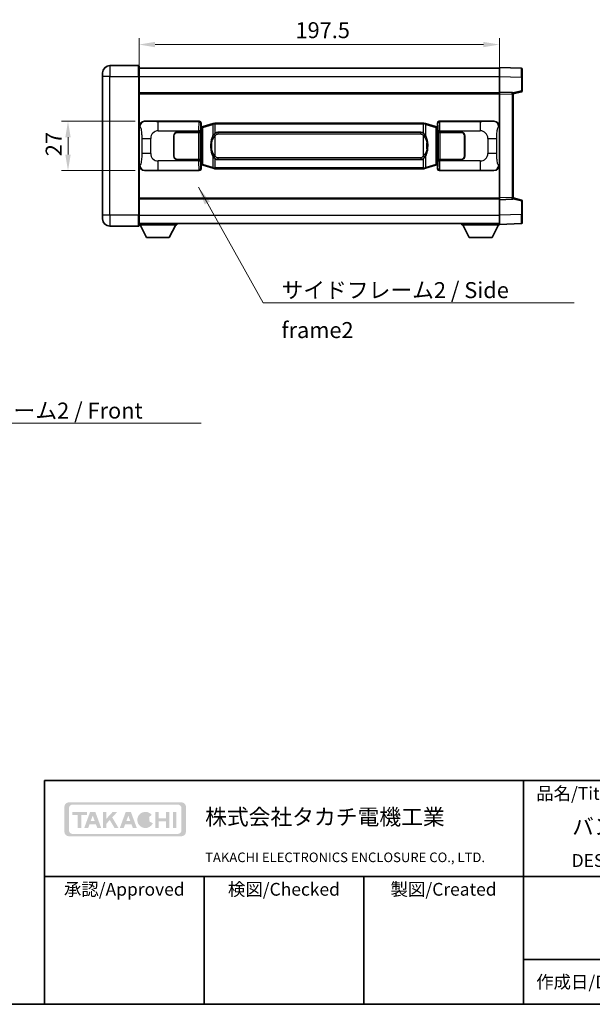
# Model space of a CAD drawing. Units: millimetres. Extents: x 0 to 8281, y 0 to 1124.
# Drawn here: x 2295 to 2609, y 0 to 539 of the extents above; entities that cross this region are included whole.
import ezdxf
from ezdxf.enums import TextEntityAlignment as Align

# ---------------------------------------------------------------- set-up
doc = ezdxf.new("R2010")
doc.units = ezdxf.units.MM
doc.header["$LTSCALE"] = 4
doc.linetypes.add('CHAIN', pattern=[0.3543, 0.2362, -0.0295, 0.0591, -0.0295])
doc.layers.get('Defpoints').update_dxf_attribs({"lineweight": 25})
for name, color, linetype, lineweight in [('Border (ISO)', 7, 'Continuous', 35), ('Dimension (ISO)', 7, 'Continuous', 18), ('Hatch (ISO)', 1, 'Continuous', 18), ('Symbol (ISO)', 7, 'Continuous', 18), ('Title (ISO)', 7, 'Continuous', 35), ('Visible (ISO)', 7, 'Continuous', 35), ('Visible Narrow (ISO)', 7, 'Continuous', 25)]:
    doc.layers.add(name, color=color, linetype=linetype, lineweight=lineweight)
doc.styles.add('Note Text (TK)', font='txt')
doc.styles.add('文字スタイル67', font='arial.ttf')
doc.dimstyles.new('Default - Method 1b (TK)', dxfattribs={"dimscale": 4, "dimtxt": 2.5, "dimasz": 2.5, "dimexe": 1, "dimexo": 1.5, "dimgap": 1, "dimtad": 1, "dimtoh": 1, "dimrnd": 1e-08, "dimdsep": 46, "dimtxsty": 'Note Text (TK)', "dimcen": 0.09, "dimdle": 5, "dimclrd": 100, "dimclre": 100, "dimclrt": 7, "dimadec": 1, "dimazin": 1, "dimtfac": 1, "dimtmove": 0, "dimatfit": 3, "dimfxl": 0, "dimtolj": 1, "dimlwd": -1, "dimlwe": -1, "dimarcsym": 0})
doc.dimstyles.new('Default - Method 1b (TK)$7', dxfattribs={"dimscale": 4, "dimtxt": 2.5, "dimasz": 2.5, "dimexe": 1, "dimexo": 1.5, "dimgap": 1, "dimtad": 1, "dimtoh": 1, "dimrnd": 1e-08, "dimdsep": 46, "dimtxsty": 'Note Text (TK)', "dimcen": 0.09, "dimdle": 5, "dimclrd": 100, "dimclre": 100, "dimclrt": 7, "dimadec": 1, "dimazin": 1, "dimtfac": 1, "dimtmove": 0, "dimatfit": 3, "dimfxl": 0, "dimtolj": 1, "dimlwd": -1, "dimlwe": -1, "dimarcsym": 0})

# ---------------------------------------------------------------- blocks, each defined once
blk = doc.blocks.new('図面枠 tk図枠')
at = {"layer": 'Border (ISO)'}
blk.add_line((14.5, 8), (405.5, 8), dxfattribs=at)
blk = doc.blocks.new('表題欄 tk表題欄')
at = {"layer": 'Hatch (ISO)'}
h = blk.add_hatch(color=256, dxfattribs=at)
edge = h.paths.add_edge_path(flags=0)
edge.add_arc((95.58, 236.3), 0.596, 270, 360)
edge.add_line((96.17, 236.3), (96.17, 239.71))
edge.add_arc((95.58, 239.71), 0.596, 0, 90)
edge.add_line((95.58, 240.31), (79.14, 240.31))
edge.add_arc((79.14, 239.71), 0.596, 90, 180)
edge.add_line((78.54, 239.71), (78.54, 236.3))
edge.add_arc((79.14, 236.3), 0.596, 180, 270)
edge.add_line((79.14, 235.7), (95.58, 235.7))
edge = h.paths.add_edge_path()
edge.add_line((77.84, 239.96), (77.84, 236.05))
edge.add_arc((78.54, 236.05), 0.702, 180, 270)
edge.add_line((78.54, 235.35), (96.17, 235.35))
edge.add_arc((96.17, 236.05), 0.702, 270, 360)
edge.add_line((96.87, 236.05), (96.87, 239.96))
edge.add_arc((96.17, 239.96), 0.702, 0, 90)
edge.add_line((96.17, 240.66), (78.54, 240.66))
edge.add_arc((78.54, 239.96), 0.702, 90, 180)
for points in [[(79.07, 239.15), (79.07, 238.66), (79.92, 238.66), (79.92, 236.66), (80.51, 236.66), (80.51, 238.66), (81.36, 238.66), (81.36, 239.15)], [(85.68, 236.66), (84.94, 237.89), (84.42, 237.32), (84.42, 236.66), (83.9, 236.66), (83.9, 239.15), (84.42, 239.15), (84.42, 238.1), (85.39, 239.15), (86.11, 239.15), (85.32, 238.3), (86.3, 236.66)], [(92.09, 239.15), (92.09, 236.66), (92.61, 236.66), (92.61, 237.66), (93.77, 237.66), (93.77, 236.66), (94.29, 236.66), (94.29, 239.15), (93.77, 239.15), (93.77, 238.15), (92.61, 238.15), (92.61, 239.15)], [(94.84, 239.15), (94.84, 236.66), (95.36, 236.66), (95.36, 239.15)]]:
    blk.add_hatch(color=256, dxfattribs=at).paths.add_polyline_path(points)
h = blk.add_hatch(color=256, dxfattribs=at)
h.paths.add_polyline_path([(82.59, 237.71), (81.95, 237.71), (82.27, 238.58)], flags=0)
h.paths.add_polyline_path([(82.78, 237.2), (81.76, 237.2), (81.57, 236.66), (80.95, 236.66), (81.86, 239.15), (82.68, 239.15), (83.59, 236.66), (82.98, 236.66)])
h = blk.add_hatch(color=256, dxfattribs=at)
h.paths.add_polyline_path([(87.53, 237.71), (88.16, 237.71), (87.85, 238.58)], flags=0)
h.paths.add_polyline_path([(87.14, 236.66), (87.34, 237.2), (88.35, 237.2), (88.55, 236.66), (89.17, 236.66), (88.25, 239.15), (87.44, 239.15), (86.52, 236.66)])
h = blk.add_hatch(color=256, dxfattribs=at)
edge = h.paths.add_edge_path()
edge.add_arc((90.52, 237.9), 1.27, 38.5505, 336.582)
edge.add_line((91.69, 237.4), (91.17, 237.62))
edge.add_ellipse((90.52, 237.9), major_axis=(0, -0.8), ratio=0.867347, start_angle=124.651, end_angle=429.4109, ccw=False)
edge.add_line((91.09, 238.36), (91.52, 238.7))
at = {"layer": 'Title (ISO)'}
for p, q in [((74.71, 244.05), (255.71, 244.05)), ((74.71, 209.05), (74.71, 244.05)), ((149.71, 244.05), (149.71, 209.05)), ((230.71, 244.05), (230.71, 209.05)), ((255.71, 244.05), (255.71, 209.05)), ((243.21, 239.55), (251.21, 240.55)), ((251.21, 234.55), (251.21, 240.55)), ((243.21, 239.55), (243.21, 235.55)), ((243.21, 235.55), (251.21, 234.55)), ((230.71, 231.05), (255.71, 231.05)), ((74.71, 229.05), (230.71, 229.05)), ((99.71, 229.05), (99.71, 209.05)), ((124.71, 229.05), (124.71, 209.05)), ((230.71, 220.05), (255.71, 220.05)), ((149.71, 216.05), (230.71, 216.05)), ((255.71, 209.05), (74.71, 209.05))]:
    blk.add_line(p, q, dxfattribs=at)
at = {"layer": 'Title (ISO)', "color": 4, "linetype": 'CHAIN', "lineweight": 18, "ltscale": 8.88956}
blk.add_line((238.21, 241.55), (238.21, 233.55), dxfattribs=at)
at = {"layer": 'Title (ISO)', "color": 4, "linetype": 'CHAIN', "lineweight": 18, "ltscale": 20.001633}
blk.add_line((252.21, 237.55), (234.21, 237.55), dxfattribs=at)
at = {"layer": 'Title (ISO)'}
for radius in [3, 2]:
    blk.add_circle((238.21, 237.55), radius, dxfattribs=at)
at = {"layer": 'Title (ISO)', "color": 1, "char_height": 2, "line_spacing_factor": 1.5, "style": 'Note Text (TK)'}
for s, insert, attachment_point in [('\\fＭＳ Ｐゴシック|b0|i0;\\H2.0000;品名/Title', (151.71, 242.05), 4), ('\\fＭＳ Ｐゴシック|b0|i0;\\H2.0000;尺度/Scale', (232.71, 229.05), 4), ('\\fＭＳ Ｐゴシック|b0|i0;\\H2.0000;承認/Approved', (87.21, 227.05), 5), ('\\fＭＳ Ｐゴシック|b0|i0;\\H2.0000;検図/Checked', (112.21, 227.05), 5), ('\\fＭＳ Ｐゴシック|b0|i0;\\H2.0000;製図/Created', (137.21, 227.05), 5), ('\\fＭＳ Ｐゴシック|b0|i0;\\H2.0000;作成日/Date', (151.71, 212.55), 4)]:
    blk.add_mtext(s, dxfattribs=dict(at, insert=insert, attachment_point=attachment_point))
at = {"layer": 'Title (ISO)', "color": 7, "line_spacing_factor": 1.5, "style": 'Note Text (TK)'}
for s, insert, char_height, attachment_point in [('株式会社タカチ電機工業', (99.87, 238.05), 2.5, 4), ('\\fArial|b0|i0;\\H1.4986;TAKACHI ELECTRONICS ENCLOSURE CO., LTD.', (99.87, 232.05), 1.4986, 4), ('\\fＭＳ Ｐゴシック|b0|i0;\\H2.0000;/', (243.21, 214.55), 2, 5)]:
    blk.add_mtext(s, dxfattribs=dict(at, insert=insert, char_height=char_height, attachment_point=attachment_point))
at = {"layer": 'Title (ISO)', "color": 7}
for tag, p, height, style in [('<品名>_001', (157.34, 235.6), 2.5, 'Note Text (TK)'), ('<Title>_001', (157.28, 230.55), 2, '文字スタイル67'), ('<ページ_No.>_001', (238.1, 213.3), 2.5, 'Note Text (TK)'), ('<総ページ数>_001', (246.8, 213.3), 2.5, 'Note Text (TK)'), ('作成日_001', (175.62, 211.26), 2.5, 'Note Text (TK)')]:
    blk.add_attdef(tag, p, '', height=height, dxfattribs=dict(at, style=style))
at = {"layer": 'Title (ISO)', "color": 7, "style": 'Note Text (TK)'}
for tag, p in [('<尺度>', (243.21, 223.55)), ('<承認>', (87.21, 217.05))]:
    blk.add_attdef(tag, text='', height=2.5, dxfattribs=at).set_placement(p, align=Align.MIDDLE_CENTER)
blk = doc.blocks.new('*D46')
at = {"layer": 'Defpoints', "color": 0, "transparency": 16777216}
for p in [(2363.92, 483.62), (2321.92, 456.62), (2363.92, 456.62)]:
    blk.add_point(p, dxfattribs=at)
at = {"layer": 'Dimension (ISO)', "color": 100, "transparency": 16777216}
for p, q in [((2358.67, 483.62), (2318.42, 483.62)), ((2321.92, 474.87), (2321.92, 465.37)), ((2358.67, 456.62), (2318.42, 456.62))]:
    blk.add_line(p, q, dxfattribs=at)
for points in [[(2320.46, 474.87), (2323.38, 474.87), (2321.92, 483.62)], [(2320.46, 465.37), (2323.38, 465.37), (2321.92, 456.62)]]:
    blk.add_solid(points, dxfattribs=at)
at = {"layer": 'Dimension (ISO)', "color": 7, "transparency": 16777216, "insert": (2314.05, 464.48), "char_height": 8.75, "attachment_point": 4, "rotation": 90, "style": 'Note Text (TK)'}
blk.add_mtext('\\A1;27', dxfattribs=at)
blk = doc.blocks.new('*D47')
at = {"layer": 'Defpoints', "color": 0, "transparency": 16777216}
for p in [(2558.39, 525.62), (2360.89, 508.12), (2558.39, 498.62)]:
    blk.add_point(p, dxfattribs=at)
at = {"layer": 'Dimension (ISO)', "color": 100, "transparency": 16777216}
for p, q in [((2360.89, 513.37), (2360.89, 529.12)), ((2558.39, 503.87), (2558.39, 529.12)), ((2369.64, 525.62), (2549.64, 525.62))]:
    blk.add_line(p, q, dxfattribs=at)
for points in [[(2369.64, 527.08), (2369.64, 524.16), (2360.89, 525.62)], [(2549.64, 527.08), (2549.64, 524.16), (2558.39, 525.62)]]:
    blk.add_solid(points, dxfattribs=at)
at = {"layer": 'Dimension (ISO)', "color": 7, "transparency": 16777216, "insert": (2446.61, 533.49), "char_height": 8.75, "attachment_point": 4, "style": 'Note Text (TK)'}
blk.add_mtext('\\A1;197.5', dxfattribs=at)

msp = doc.modelspace()

# ---------------------------------------------------------------- linework, layer by layer
at = {"layer": 'Visible (ISO)'}
for p, q in [((2360.6351, 514.1197), (2344.8851, 514.1197)), ((2360.8851, 513.8697), (2360.8851, 508.1197)), ((2360.8851, 512.6197), (2558.3851, 512.6197)), ((2558.3851, 508.1228), (2558.3851, 513.1197)), ((2570.4026, 512.7), (2558.3851, 513.1197)), ((2340.8851, 508.1197), (2340.8851, 510.1197)), ((2340.8851, 508.1197), (2340.8851, 432.1197)), ((2360.8851, 432.1197), (2360.8851, 508.1197)), ((2558.3851, 499.6197), (2558.3851, 508.1228)), ((2570.8851, 512.2004), (2570.8851, 507.7031)), ((2570.8851, 500.2887), (2570.8851, 507.7031)), ((2360.8851, 499.1197), (2558.3851, 499.1197)), ((2558.3851, 498.6203), (2558.3851, 499.6197)), ((2565.4026, 499.3747), (2558.3851, 499.6197)), ((2558.3851, 441.6191), (2558.3851, 498.6203)), ((2565.8851, 498.6197), (2570.5092, 499.8044)), ((2565.8851, 498.875), (2565.8851, 498.3753)), ((2565.8851, 441.8642), (2565.8851, 498.3753)), ((2363.9209, 483.6197), (2393.8857, 483.6197)), ((2394.693, 480.4276), (2394.8851, 480.6197)), ((2394.693, 459.8118), (2394.693, 480.4276)), ((2394.8751, 480.3697), (2394.693, 480.3697)), ((2395.0105, 480.4103), (2394.8751, 480.3697)), ((2394.9485, 479.8697), (2394.8751, 480.3697)), ((2394.8851, 482.6203), (2394.8851, 480.6197)), ((2395.9946, 480.7056), (2395.0105, 480.4103)), ((2401.4751, 482.3497), (2395.9946, 480.7056)), ((2401.4751, 482.3497), (2402.3744, 482.6195)), ((2402.3751, 482.6197), (2402.3744, 482.6195)), ((2402.3751, 482.6197), (2402.6029, 482.6197)), ((2516.6673, 482.6197), (2402.6029, 482.6197)), ((2516.6673, 482.6197), (2516.8951, 482.6197)), ((2516.8959, 482.6195), (2516.8951, 482.6197)), ((2516.8959, 482.6195), (2517.7951, 482.3497)), ((2523.2756, 480.7056), (2517.7951, 482.3497)), ((2524.2597, 480.4103), (2523.2756, 480.7056)), ((2524.3951, 480.3697), (2524.2597, 480.4103)), ((2524.3217, 479.8697), (2524.3951, 480.3697)), ((2524.3851, 480.6197), (2524.3851, 482.6203)), ((2524.3851, 480.6197), (2524.5772, 480.4276)), ((2524.5772, 480.3697), (2524.3951, 480.3697)), ((2524.5772, 480.4276), (2524.5772, 459.8118)), ((2525.3845, 483.6197), (2555.3493, 483.6197)), ((2379.8851, 464.6197), (2379.8851, 475.6197)), ((2379.9851, 464.6197), (2379.9851, 475.6197)), ((2381.8851, 477.6197), (2393.5178, 477.6197)), ((2381.8851, 477.5197), (2393.4601, 477.5197)), ((2393.4601, 477.5197), (2394.4601, 477.5197)), ((2394.5172, 477.6197), (2393.5178, 477.6197)), ((2394.4601, 477.5197), (2394.4601, 462.7197)), ((2394.5172, 477.6197), (2394.5184, 477.6197)), ((2394.5184, 477.6197), (2394.5184, 462.6197)), ((2403.9501, 477.6447), (2515.3201, 477.6447)), ((2524.7518, 477.6197), (2524.753, 477.6197)), ((2524.7518, 462.6197), (2524.7518, 477.6197)), ((2525.7524, 477.6197), (2524.753, 477.6197)), ((2524.8101, 477.5197), (2525.8101, 477.5197)), ((2524.8101, 462.7197), (2524.8101, 477.5197)), ((2525.7524, 477.6197), (2537.3851, 477.6197)), ((2525.8101, 477.5197), (2537.3851, 477.5197)), ((2539.2851, 475.6197), (2539.2851, 464.6197)), ((2539.3851, 475.6197), (2539.3851, 464.6197)), ((2379.9851, 472.6197), (2379.8851, 472.6197)), ((2379.9851, 472.1197), (2379.8851, 472.1197)), ((2539.3851, 472.6197), (2539.2851, 472.6197)), ((2539.3851, 472.1197), (2539.2851, 472.1197)), ((2379.8851, 468.1197), (2379.9851, 468.1197)), ((2379.8851, 467.6197), (2379.9851, 467.6197)), ((2539.2851, 468.1197), (2539.3851, 468.1197)), ((2539.2851, 467.6197), (2539.3851, 467.6197)), ((2393.4601, 462.7197), (2381.8851, 462.7197)), ((2393.5178, 462.6197), (2381.8851, 462.6197)), ((2394.4601, 462.7197), (2393.4601, 462.7197)), ((2393.5178, 462.6197), (2394.5172, 462.6197)), ((2394.5184, 462.6197), (2394.5172, 462.6197)), ((2394.693, 459.8697), (2394.8751, 459.8697)), ((2394.8851, 459.6197), (2394.693, 459.8118)), ((2394.9485, 460.3697), (2394.8751, 459.8697)), ((2394.8751, 459.8697), (2395.0105, 459.8291)), ((2394.8851, 459.6197), (2394.8851, 457.6191)), ((2395.0105, 459.8291), (2395.9946, 459.5339)), ((2395.9946, 459.5339), (2401.4751, 457.8897)), ((2515.3201, 462.5947), (2403.9501, 462.5947)), ((2517.7951, 457.8897), (2523.2756, 459.5339)), ((2523.2756, 459.5339), (2524.2597, 459.8291)), ((2524.2597, 459.8291), (2524.3951, 459.8697)), ((2524.3217, 460.3697), (2524.3951, 459.8697)), ((2524.5772, 459.8118), (2524.3851, 459.6197)), ((2524.3851, 457.6191), (2524.3851, 459.6197)), ((2524.3951, 459.8697), (2524.5772, 459.8697)), ((2524.753, 462.6197), (2524.7518, 462.6197)), ((2524.753, 462.6197), (2525.7524, 462.6197)), ((2525.8101, 462.7197), (2524.8101, 462.7197)), ((2537.3851, 462.6197), (2525.7524, 462.6197)), ((2537.3851, 462.7197), (2525.8101, 462.7197)), ((2393.8857, 456.6197), (2363.9209, 456.6197)), ((2402.3744, 457.6199), (2401.4751, 457.8897)), ((2402.3744, 457.6199), (2402.3751, 457.6197)), ((2402.6029, 457.6197), (2402.3751, 457.6197)), ((2402.6029, 457.6197), (2516.6673, 457.6197)), ((2516.8951, 457.6197), (2516.6673, 457.6197)), ((2516.8951, 457.6197), (2516.8959, 457.6199)), ((2517.7951, 457.8897), (2516.8959, 457.6199)), ((2555.3493, 456.6197), (2525.3845, 456.6197)), ((2360.8851, 441.1197), (2558.3851, 441.1197)), ((2558.3851, 440.6197), (2558.3851, 441.6191)), ((2558.3851, 440.6197), (2565.4026, 440.8648)), ((2558.3851, 432.1167), (2558.3851, 440.6197)), ((2565.8851, 441.8642), (2565.8851, 441.3645)), ((2570.5092, 440.435), (2565.8851, 441.6197)), ((2570.8851, 432.5363), (2570.8851, 439.9507)), ((2340.8851, 430.1197), (2340.8851, 432.1197)), ((2360.8851, 432.1197), (2360.8851, 426.3697)), ((2558.3851, 427.1197), (2558.3851, 432.1167)), ((2570.8851, 432.5363), (2570.8851, 428.0391)), ((2344.8851, 426.1197), (2360.6351, 426.1197)), ((2360.8851, 427.6197), (2558.3851, 427.6197)), ((2360.8851, 426.9197), (2381.4851, 426.9197)), ((2364.9351, 420.0197), (2361.3851, 426.9197)), ((2377.4351, 420.0197), (2380.9851, 426.9197)), ((2381.4851, 427.6197), (2381.4851, 426.9197)), ((2537.7851, 427.6197), (2537.7851, 426.9197)), ((2537.7851, 426.9197), (2558.3851, 426.9197)), ((2541.8351, 420.0197), (2538.2851, 426.9197)), ((2554.3351, 420.0197), (2557.8851, 426.9197)), ((2558.3851, 427.1197), (2570.4026, 427.5394)), ((2558.3851, 427.1197), (2558.3851, 426.9197)), ((2364.9351, 420.0197), (2377.4351, 420.0197)), ((2541.8351, 420.0197), (2554.3351, 420.0197))]:
    msp.add_line(p, q, dxfattribs=at)
for centre, radius, start, end in [((2344.8851, 510.1197), 4, 90, 180), ((2360.6351, 513.8697), 0.25, 0, 90), ((2570.3851, 512.2004), 0.5, 0, 88), ((2565.3851, 498.875), 0.5, 0, 88), ((2570.3851, 500.2887), 0.5, 284.37, 0), ((2381.8851, 475.6197), 2, 90, 180), ((2381.8851, 475.6197), 1.9, 90, 180), ((2537.3851, 475.6197), 2, 0, 90), ((2537.3851, 475.6197), 1.9, 0, 90), ((2381.8851, 464.6197), 2, 180, 270), ((2381.8851, 464.6197), 1.9, 180, 270), ((2537.3851, 464.6197), 2, 270, 0), ((2537.3851, 464.6197), 1.9, 270, 0), ((2565.3851, 441.3645), 0.5, 272, 0), ((2570.3851, 439.9507), 0.5, 0, 75.63), ((2344.8851, 430.1197), 4, 180, 270), ((2360.6351, 426.3697), 0.25, 270, 0), ((2570.3851, 428.0391), 0.5, 272, 0)]:
    msp.add_arc(centre, radius, start, end, dxfattribs=at)
for centre, major_axis, ratio, start_param, end_param in [((2363.9413, 480.6179), (-3.0098, 0.5407), 0.98105095, 4.89350406, 6.4576412), ((2393.8845, 482.6191), (0.708, 0.708), 0.99878277, 5.49839613, 7.06797448), ((2525.3857, 482.6191), (-0.708, 0.708), 0.99878277, 5.49839613, 7.06797448), ((2555.329, 480.6179), (3.0098, 0.5407), 0.98105095, 6.10872941, 7.67286655), ((2403.9501, 470.1197), (0, 7.525), 0.49833887, 0, 0.36747645), ((2515.3201, 470.1197), (0, 7.525), 0.49833887, 5.91570886, 6.28318531), ((2363.9413, 459.6215), (-3.0098, -0.5407), 0.98105095, 6.10872941, 7.67286655), ((2403.9501, 470.1197), (0, 7.525), 0.49833887, 2.77411621, 3.14159265), ((2515.3201, 470.1197), (0, 7.525), 0.49833887, 3.14159265, 3.5090691), ((2555.329, 459.6215), (3.0098, -0.5407), 0.98105095, 4.89350406, 6.4576412), ((2393.8845, 457.6203), (0.708, -0.708), 0.99878277, 5.49839613, 7.06797448), ((2525.3857, 457.6203), (-0.708, -0.708), 0.99878277, 5.49839613, 7.06797448)]:
    msp.add_ellipse(centre, major_axis=major_axis, ratio=ratio, start_param=start_param, end_param=end_param, dxfattribs=at)
for points, knots in [([(2402.397, 482.1197), (2402.3969, 482.1208), (2402.3967, 482.1219), (2402.3875, 482.1853), (2402.3797, 482.2471), (2402.3673, 482.3654), (2402.363, 482.4205), (2402.3587, 482.5137), (2402.3588, 482.5511), (2402.3635, 482.6032), (2402.3679, 482.6176), (2402.3744, 482.6195)], [-0.0003297628, -0.0003297628, -0.0003297628, -0.0003297628, 0, 0, 0.0189079865, 0.0189079865, 0.0385885202, 0.0385885202, 0.0581261217, 0.0581261217, 0.0775105008, 0.0775105008, 0.0775105008, 0.0775105008]), ([(2516.8732, 482.1197), (2516.8733, 482.1208), (2516.8735, 482.1219), (2516.8827, 482.1853), (2516.8905, 482.2471), (2516.9029, 482.3654), (2516.9073, 482.4205), (2516.9115, 482.5137), (2516.9114, 482.5511), (2516.9068, 482.6032), (2516.9023, 482.6176), (2516.8959, 482.6195)], [-0.0778087689, -0.0778087689, -0.0778087689, -0.0778087689, -0.0774791395, -0.0774791395, -0.0585788033, -0.0585788033, -0.0389062325, -0.0389062325, -0.0193765361, -0.0193765361, 0, 0, 0, 0]), ([(2401.7856, 476.2646), (2401.6178, 476.0266), (2401.4754, 475.7844), (2401.1469, 475.1498), (2400.9871, 474.7567), (2400.6976, 473.9057), (2400.577, 473.4454), (2400.4031, 472.5971), (2400.3422, 472.2099), (2400.2974, 471.8226)], [-0.425024641, -0.425024641, -0.425024641, -0.425024641, -0.354088722, -0.354088722, -0.240591253, -0.240591253, -0.109280085, -0.109280085, 0, 0, 0, 0]), ([(2402.6029, 477.1423), (2402.5832, 477.1271), (2402.5639, 477.1118), (2402.5449, 477.0964), (2402.3831, 476.9652), (2402.246, 476.8289), (2401.9971, 476.55), (2401.8864, 476.4076), (2401.7856, 476.2646)], [-0.0902431044, -0.0902431044, -0.0902431044, -0.0902431044, -0.0852480424, -0.0852480424, -0.0852480424, -0.0426240212, -0.0426240212, 0, 0, 0, 0]), ([(2517.4846, 476.2646), (2517.3584, 476.4436), (2517.2158, 476.6233), (2516.9354, 476.9157), (2516.8111, 477.0313), (2516.6673, 477.1423)], [-0.1703054541, -0.1703054541, -0.1703054541, -0.1703054541, -0.1169478546, -0.1169478546, -0.0804700987, -0.0804700987, -0.0804700987, -0.0804700987]), ([(2518.9728, 471.8226), (2518.8828, 472.6006), (2518.7309, 473.3747), (2518.2651, 474.8549), (2517.9722, 475.573), (2517.4846, 476.2646)], [-0.42564821, -0.42564821, -0.42564821, -0.42564821, -0.2061269, -0.2061269, 0, 0, 0, 0]), ([(2400.2974, 471.8226), (2400.2353, 471.2864), (2400.2034, 470.7451), (2400.197, 469.6077), (2400.2287, 469.0097), (2400.2974, 468.4168)], [-0.318622721, -0.318622721, -0.318622721, -0.318622721, -0.167312443, -0.167312443, 0, 0, 0, 0]), ([(2518.9728, 468.4168), (2519.0349, 468.953), (2519.0668, 469.4944), (2519.0732, 470.6317), (2519.0415, 471.2297), (2518.9728, 471.8226)], [-0.318622721, -0.318622721, -0.318622721, -0.318622721, -0.167312443, -0.167312443, 0, 0, 0, 0]), ([(2400.2974, 468.4168), (2400.3875, 467.6389), (2400.5393, 466.8647), (2401.0052, 465.3845), (2401.298, 464.6664), (2401.7856, 463.9748)], [-0.42564821, -0.42564821, -0.42564821, -0.42564821, -0.2061269, -0.2061269, 0, 0, 0, 0]), ([(2401.7856, 463.9748), (2401.9118, 463.7958), (2402.0544, 463.6161), (2402.3348, 463.3237), (2402.4591, 463.2082), (2402.6029, 463.0971)], [-0.1703054541, -0.1703054541, -0.1703054541, -0.1703054541, -0.1169478546, -0.1169478546, -0.0804700987, -0.0804700987, -0.0804700987, -0.0804700987]), ([(2516.6673, 463.0971), (2516.687, 463.1123), (2516.7064, 463.1276), (2516.7253, 463.143), (2516.8871, 463.2743), (2517.0243, 463.4105), (2517.2731, 463.6894), (2517.3838, 463.8318), (2517.4846, 463.9748)], [-0.0902431044, -0.0902431044, -0.0902431044, -0.0902431044, -0.0852480424, -0.0852480424, -0.0852480424, -0.0426240212, -0.0426240212, 0, 0, 0, 0]), ([(2517.4846, 463.9748), (2517.6524, 464.2128), (2517.7948, 464.455), (2518.1233, 465.0896), (2518.2831, 465.4827), (2518.5726, 466.3337), (2518.6932, 466.794), (2518.8671, 467.6424), (2518.928, 468.0295), (2518.9728, 468.4168)], [-0.425024641, -0.425024641, -0.425024641, -0.425024641, -0.354088722, -0.354088722, -0.240591253, -0.240591253, -0.109280085, -0.109280085, 0, 0, 0, 0]), ([(2402.397, 458.1197), (2402.3969, 458.1186), (2402.3967, 458.1175), (2402.3875, 458.0541), (2402.3797, 457.9923), (2402.3673, 457.8741), (2402.363, 457.8189), (2402.3587, 457.7257), (2402.3588, 457.6883), (2402.3635, 457.6362), (2402.3679, 457.6219), (2402.3744, 457.6199)], [-0.0778087689, -0.0778087689, -0.0778087689, -0.0778087689, -0.0774791395, -0.0774791395, -0.0585788033, -0.0585788033, -0.0389062325, -0.0389062325, -0.0193765361, -0.0193765361, 0, 0, 0, 0]), ([(2516.8732, 458.1197), (2516.8733, 458.1186), (2516.8735, 458.1175), (2516.8827, 458.0541), (2516.8905, 457.9923), (2516.9029, 457.8741), (2516.9073, 457.8189), (2516.9115, 457.7257), (2516.9114, 457.6883), (2516.9068, 457.6362), (2516.9023, 457.6219), (2516.8959, 457.6199)], [-0.0003297628, -0.0003297628, -0.0003297628, -0.0003297628, 0, 0, 0.0189079865, 0.0189079865, 0.0385885202, 0.0385885202, 0.0581261217, 0.0581261217, 0.0775105008, 0.0775105008, 0.0775105008, 0.0775105008])]:
    msp.add_open_spline(points, degree=3, knots=knots, dxfattribs=at)
at = {"layer": 'Visible Narrow (ISO)'}
for p, q in [((2344.8851, 514.1197), (2344.8851, 508.1197)), ((2360.6351, 508.1197), (2360.6351, 514.1197)), ((2344.8851, 508.1197), (2340.8851, 508.1197)), ((2344.8851, 508.1197), (2360.6351, 508.1197)), ((2344.8851, 432.1197), (2344.8851, 508.1197)), ((2360.6351, 508.1197), (2360.8851, 508.1197)), ((2360.6351, 508.1197), (2360.6351, 432.1197)), ((2360.8851, 508.1197), (2558.3851, 508.1197)), ((2558.3851, 508.1228), (2570.4026, 507.7031)), ((2570.4026, 507.7031), (2570.8851, 507.7031)), ((2570.4026, 507.7031), (2570.4026, 500.2887)), ((2360.8851, 498.6197), (2558.3851, 498.6197)), ((2558.3851, 498.6203), (2565.4026, 498.3753)), ((2565.4026, 498.3753), (2565.8851, 498.3753)), ((2565.4026, 498.3753), (2565.4026, 441.8642)), ((2570.4026, 500.2887), (2565.8234, 499.1156)), ((2570.8851, 500.2887), (2570.4026, 500.2887)), ((2360.8851, 480.6379), (2361.2924, 480.5647)), ((2364.2372, 483.5629), (2363.9209, 483.6197)), ((2393.6526, 483.3866), (2371.3748, 483.3866)), ((2371.3748, 478.3897), (2371.3748, 483.3866)), ((2393.8857, 483.6197), (2393.6526, 483.3866)), ((2394.652, 482.3872), (2394.8851, 482.6203)), ((2394.9485, 479.8697), (2395.1542, 479.9314)), ((2395.1542, 479.9314), (2395.0105, 480.4103)), ((2395.1542, 479.9314), (2395.8103, 480.2266)), ((2395.1542, 479.9314), (2395.1542, 460.308)), ((2395.8103, 480.2266), (2401.2908, 481.8708)), ((2395.8103, 460.0128), (2395.8103, 480.2266)), ((2402.397, 482.1197), (2401.2908, 481.8708)), ((2401.2908, 481.8708), (2401.2908, 475.4252)), ((2402.6029, 482.1197), (2402.397, 482.1197)), ((2402.6029, 482.1197), (2402.6029, 482.6197)), ((2402.6029, 482.1197), (2516.6673, 482.1197)), ((2402.6029, 477.1423), (2402.6029, 482.1197)), ((2516.6673, 482.1197), (2516.6673, 482.6197)), ((2516.8732, 482.1197), (2516.6673, 482.1197)), ((2516.6673, 482.1197), (2516.6673, 477.1423)), ((2517.9795, 481.8708), (2516.8732, 482.1197)), ((2517.9795, 481.8708), (2523.46, 480.2266)), ((2517.9795, 475.4252), (2517.9795, 481.8708)), ((2523.46, 480.2266), (2524.116, 479.9314)), ((2523.46, 480.2266), (2523.46, 460.0128)), ((2524.116, 479.9314), (2524.2597, 480.4103)), ((2524.116, 479.9314), (2524.3217, 479.8697)), ((2524.116, 460.308), (2524.116, 479.9314)), ((2524.3851, 482.6203), (2524.6182, 482.3872)), ((2525.6176, 483.3866), (2525.3845, 483.6197)), ((2547.8954, 483.3866), (2525.6176, 483.3866)), ((2547.8954, 483.3866), (2547.8954, 478.3897)), ((2555.3493, 483.6197), (2555.033, 483.5629)), ((2557.9778, 480.5647), (2558.3851, 480.6379)), ((2371.3748, 478.3897), (2393.5178, 478.3897)), ((2393.4601, 477.5197), (2393.4601, 462.7197)), ((2394.5172, 478.3897), (2393.5178, 478.3897)), ((2393.5178, 478.3897), (2393.5178, 477.6197)), ((2394.5172, 477.6197), (2394.5172, 478.3897)), ((2394.693, 479.8697), (2394.9485, 479.8697)), ((2402.6029, 475.6884), (2401.7856, 476.2646)), ((2402.6029, 464.551), (2402.6029, 475.6884)), ((2403.9501, 477.6447), (2403.9501, 476.6447)), ((2403.9501, 476.6447), (2515.3201, 476.6447)), ((2515.3201, 476.6447), (2515.3201, 477.6447)), ((2516.6673, 475.6884), (2517.4846, 476.2646)), ((2516.6673, 475.6884), (2516.6673, 464.551)), ((2524.3217, 479.8697), (2524.5772, 479.8697)), ((2525.7524, 478.3897), (2524.753, 478.3897)), ((2524.753, 478.3897), (2524.753, 477.6197)), ((2525.7524, 477.6197), (2525.7524, 478.3897)), ((2525.7524, 478.3897), (2547.8954, 478.3897)), ((2525.8101, 462.7197), (2525.8101, 477.5197)), ((2362.334, 474.2571), (2367.2422, 474.2571)), ((2362.334, 474.2571), (2362.334, 465.9824)), ((2367.2422, 465.9824), (2367.2422, 474.2571)), ((2400.6347, 471.7076), (2400.6347, 468.5318)), ((2518.6355, 468.5318), (2518.6355, 471.7076)), ((2552.0281, 474.2571), (2556.9362, 474.2571)), ((2552.0281, 474.2571), (2552.0281, 465.9824)), ((2556.9362, 465.9824), (2556.9362, 474.2571)), ((2367.2422, 465.9824), (2362.334, 465.9824)), ((2401.2908, 464.8142), (2401.2908, 458.3686)), ((2402.6029, 464.551), (2401.7856, 463.9748)), ((2516.6673, 464.551), (2517.4846, 463.9748)), ((2517.9795, 458.3686), (2517.9795, 464.8142)), ((2556.9362, 465.9824), (2552.0281, 465.9824)), ((2361.2924, 459.6747), (2360.8851, 459.6015)), ((2371.3748, 456.8528), (2371.3748, 461.8497)), ((2393.5178, 461.8497), (2371.3748, 461.8497)), ((2393.5178, 462.6197), (2393.5178, 461.8497)), ((2393.5178, 461.8497), (2394.5172, 461.8497)), ((2394.5172, 461.8497), (2394.5172, 462.6197)), ((2394.9485, 460.3697), (2394.693, 460.3697)), ((2395.1542, 460.308), (2394.9485, 460.3697)), ((2395.1542, 460.308), (2395.0105, 459.8291)), ((2395.8103, 460.0128), (2395.1542, 460.308)), ((2401.2908, 458.3686), (2395.8103, 460.0128)), ((2401.2908, 458.3686), (2402.397, 458.1197)), ((2402.6029, 458.1197), (2402.6029, 463.0971)), ((2403.9501, 463.5947), (2403.9501, 462.5947)), ((2515.3201, 463.5947), (2403.9501, 463.5947)), ((2515.3201, 463.5947), (2515.3201, 462.5947)), ((2516.6673, 463.0971), (2516.6673, 458.1197)), ((2516.8732, 458.1197), (2517.9795, 458.3686)), ((2523.46, 460.0128), (2517.9795, 458.3686)), ((2524.116, 460.308), (2523.46, 460.0128)), ((2524.3217, 460.3697), (2524.116, 460.308)), ((2524.116, 460.308), (2524.2597, 459.8291)), ((2524.5772, 460.3697), (2524.3217, 460.3697)), ((2524.753, 462.6197), (2524.753, 461.8497)), ((2524.753, 461.8497), (2525.7524, 461.8497)), ((2525.7524, 461.8497), (2525.7524, 462.6197)), ((2547.8954, 461.8497), (2525.7524, 461.8497)), ((2547.8954, 461.8497), (2547.8954, 456.8528)), ((2558.3851, 459.6015), (2557.9778, 459.6747)), ((2363.9209, 456.6197), (2364.2372, 456.6765)), ((2371.3748, 456.8528), (2393.6526, 456.8528)), ((2393.6526, 456.8528), (2393.8857, 456.6197)), ((2394.8851, 457.6191), (2394.652, 457.8522)), ((2402.397, 458.1197), (2402.6029, 458.1197)), ((2402.6029, 458.1197), (2402.6029, 457.6197)), ((2516.6673, 458.1197), (2402.6029, 458.1197)), ((2516.6673, 458.1197), (2516.6673, 457.6197)), ((2516.6673, 458.1197), (2516.8732, 458.1197)), ((2524.6182, 457.8522), (2524.3851, 457.6191)), ((2525.3845, 456.6197), (2525.6176, 456.8528)), ((2525.6176, 456.8528), (2547.8954, 456.8528)), ((2555.033, 456.6765), (2555.3493, 456.6197)), ((2360.8851, 441.6197), (2558.3851, 441.6197)), ((2565.4026, 441.8642), (2558.3851, 441.6191)), ((2565.4026, 441.8642), (2565.8851, 441.8642)), ((2565.8234, 441.1238), (2570.4026, 439.9507)), ((2570.4026, 439.9507), (2570.8851, 439.9507)), ((2570.4026, 439.9507), (2570.4026, 432.5363)), ((2344.8851, 432.1197), (2340.8851, 432.1197)), ((2360.6351, 432.1197), (2344.8851, 432.1197)), ((2344.8851, 432.1197), (2344.8851, 426.1197)), ((2360.6351, 432.1197), (2360.8851, 432.1197)), ((2360.6351, 426.1197), (2360.6351, 432.1197)), ((2360.8851, 432.1197), (2558.3851, 432.1197)), ((2570.4026, 432.5363), (2558.3851, 432.1167)), ((2570.4026, 432.5363), (2570.8851, 432.5363))]:
    msp.add_line(p, q, dxfattribs=at)
for centre, start, end in [((2371.3748, 474.2571), 90, 180), ((2547.8954, 474.2571), 0, 90), ((2371.3748, 465.9824), 180, 270), ((2547.8954, 465.9824), 270, 0)]:
    msp.add_arc(centre, 4.1326, start, end, dxfattribs=at)
for centre, major_axis, ratio, start_param, end_param in [((2570.3851, 507.6976), (-0.0174, -5.0024), 0.00348438, 1.5719048, 3.14148316), ((2565.3851, 498.3747), (-0.0174, -1), 0.01743381, 1.57170981, 3.14128816), ((2570.3851, 500.2887), (0.1241, -0.4844), 0.03380887, 0, 1.56213477), ((2364.2372, 480.5647), (0.5305, 2.9527), 0.98105095, 0.18111508, 1.74525222), ((2393.6575, 478.3897), (0, -5), 0.02793662, 3.17649924, 4.71238898), ((2393.6526, 482.3872), (0.7071, -0.7071), 0.99878277, 0.78600715, 2.3555855), ((2394.6569, 478.3897), (0, 4), 0.03492077, 0.03490659, 1.57079633), ((2396.1383, 480.2266), (-0.1437, 0.4789), 0.6398634, 0, 1.3811443), ((2401.6188, 481.8708), (-0.1437, 0.4789), 0.6398634, 0, 1.3811443), ((2517.6514, 481.8708), (0.1437, 0.4789), 0.6398634, 4.90204101, 6.28318531), ((2523.1319, 480.2266), (0.1437, 0.4789), 0.6398634, 4.90204101, 6.28318531), ((2525.6176, 482.3872), (0.7071, 0.7071), 0.99878277, 0.78600715, 2.3555855), ((2524.6133, 478.3897), (0, -4), 0.03492077, 1.57079633, 3.10668607), ((2525.6127, 478.3897), (0, 5), 0.02793662, 4.71238898, 6.24827872), ((2555.033, 480.5647), (-0.5305, 2.9527), 0.98105095, 4.53793309, 6.10207023), ((2401.2908, 471.7076), (-0.9934, 0.115), 0.09948193, 0, 0.86096541), ((2517.9795, 471.7076), (0.9934, 0.115), 0.09948193, 5.4222199, 6.28318531), ((2401.2908, 468.5318), (-0.9934, -0.115), 0.09948193, 5.4222199, 6.28318531), ((2517.9795, 468.5318), (0.9934, -0.115), 0.09948193, 0, 0.86096541), ((2364.2372, 459.6747), (0.5305, -2.9527), 0.98105095, 4.53793309, 6.10207023), ((2393.6575, 461.8497), (0, -5), 0.02793662, 4.71238898, 6.24827872), ((2394.6569, 461.8497), (0, 4), 0.03492077, 1.57079633, 3.10668607), ((2396.1383, 460.0128), (-0.1437, -0.4789), 0.6398634, 4.90204101, 6.28318531), ((2401.6188, 458.3686), (-0.1437, -0.4789), 0.6398634, 4.90204101, 6.28318531), ((2517.6514, 458.3686), (0.1437, -0.4789), 0.6398634, 0, 1.3811443), ((2523.1319, 460.0128), (0.1437, -0.4789), 0.6398634, 0, 1.3811443), ((2524.6133, 461.8497), (0, -4), 0.03492077, 0.03490659, 1.57079633), ((2525.6127, 461.8497), (0, 5), 0.02793662, 3.17649924, 4.71238898), ((2555.033, 459.6747), (-0.5305, -2.9527), 0.98105095, 0.18111508, 1.74525222), ((2393.6526, 457.8522), (-0.7071, -0.7071), 0.99878277, 0.78600715, 2.3555855), ((2525.6176, 457.8522), (-0.7071, 0.7071), 0.99878277, 0.78600715, 2.3555855), ((2565.3851, 441.8648), (0.0174, -1), 0.01743381, 0.00030449, 1.56988285), ((2570.3851, 439.9507), (0.1241, 0.4844), 0.03380887, 4.72105054, 6.28318531), ((2570.3851, 432.5418), (0.0174, -5.0024), 0.00348438, 0.00010951, 1.56968786)]:
    msp.add_ellipse(centre, major_axis=major_axis, ratio=ratio, start_param=start_param, end_param=end_param, dxfattribs=at)
for points, knots in [([(2361.2924, 480.5647), (2361.4298, 480.54), (2361.5795, 480.4765), (2361.7231, 480.1517), (2361.9109, 479.7269), (2362.0852, 478.8608), (2362.1921, 477.8087), (2362.2738, 477.0047), (2362.3155, 476.1136), (2362.328, 475.3087), (2362.3338, 474.9398), (2362.334, 474.5872), (2362.334, 474.2571)], [0, 0, 0, 0, 0.26559079, 0.26559079, 0.26559079, 0.61290113, 0.61290113, 0.61290113, 0.8783338, 0.8783338, 0.8783338, 1, 1, 1, 1]), ([(2371.3748, 483.3866), (2370.8384, 483.3866), (2370.2032, 483.3869), (2369.503, 483.3913), (2368.5445, 483.3973), (2367.4942, 483.4108), (2366.6341, 483.4312), (2365.812, 483.4507), (2365.1526, 483.4765), (2364.7727, 483.5027), (2364.4755, 483.5231), (2364.342, 483.5441), (2364.2372, 483.5629)], [0, 0, 0, 0, 0.21270217, 0.21270217, 0.21270217, 0.50389399, 0.50389399, 0.50389399, 0.78220336, 0.78220336, 0.78220336, 1, 1, 1, 1]), ([(2555.033, 483.5629), (2554.9248, 483.5434), (2554.7844, 483.5218), (2554.4668, 483.5006), (2554.0216, 483.4708), (2553.2217, 483.4424), (2552.2292, 483.4223), (2551.3654, 483.4049), (2550.3847, 483.3942), (2549.5016, 483.3898), (2548.9067, 483.3868), (2548.3619, 483.3866), (2547.8954, 483.3866)], [0, 0, 0, 0, 0.22498324, 0.22498324, 0.22498324, 0.54043573, 0.54043573, 0.54043573, 0.81501171, 0.81501171, 0.81501171, 1, 1, 1, 1]), ([(2556.9362, 474.2571), (2556.9362, 474.8535), (2556.9387, 475.5228), (2556.9679, 476.2258), (2557.0125, 477.297), (2557.119, 478.3916), (2557.2733, 479.1804), (2557.4033, 479.8446), (2557.56, 480.259), (2557.7151, 480.4291), (2557.8049, 480.5276), (2557.8934, 480.5495), (2557.9778, 480.5647)], [0, 0, 0, 0, 0.21983104, 0.21983104, 0.21983104, 0.55477785, 0.55477785, 0.55477785, 0.83679083, 0.83679083, 0.83679083, 1, 1, 1, 1]), ([(2400.6347, 471.7076), (2400.6972, 472.0677), (2400.7819, 472.4266), (2401.0223, 473.2082), (2401.1883, 473.6292), (2401.5792, 474.3953), (2401.7933, 474.7444), (2402.2175, 475.2909), (2402.3985, 475.4951), (2402.6029, 475.6884)], [0, 0, 0, 0, 0.109280085, 0.109280085, 0.240591253, 0.240591253, 0.354088722, 0.354088722, 0.425024641, 0.425024641, 0.425024641, 0.425024641]), ([(2402.6029, 475.6884), (2402.6847, 475.8045), (2402.7728, 475.9173), (2402.9626, 476.1301), (2403.0639, 476.2298), (2403.1748, 476.3197), (2403.3021, 476.423), (2403.4422, 476.5134), (2403.7065, 476.6176), (2403.829, 476.6447), (2403.9501, 476.6447)], [0, 0, 0, 0, 0.042624021, 0.042624021, 0.085248042, 0.085248042, 0.085248042, 0.134155965, 0.134155965, 0.170496085, 0.170496085, 0.170496085, 0.170496085]), ([(2515.3201, 476.6447), (2515.4254, 476.6447), (2515.5312, 476.6246), (2515.8999, 476.4969), (2516.1287, 476.3122), (2516.4517, 475.9753), (2516.5649, 475.8338), (2516.6673, 475.6884)], [0, 0, 0, 0, 0.031575695, 0.031575695, 0.116947855, 0.116947855, 0.170305454, 0.170305454, 0.170305454, 0.170305454]), ([(2516.6673, 475.6884), (2517.2612, 475.1268), (2517.6653, 474.4865), (2518.2976, 473.1471), (2518.5099, 472.4309), (2518.6355, 471.7076)], [0, 0, 0, 0, 0.2061269, 0.2061269, 0.42564821, 0.42564821, 0.42564821, 0.42564821]), ([(2400.6347, 468.5318), (2400.5709, 469.083), (2400.5411, 469.6416), (2400.5471, 470.7036), (2400.577, 471.2091), (2400.6347, 471.7076)], [0, 0, 0, 0, 0.167312443, 0.167312443, 0.318622721, 0.318622721, 0.318622721, 0.318622721]), ([(2518.6355, 471.7076), (2518.6993, 471.1564), (2518.7291, 470.5978), (2518.7231, 469.5358), (2518.6932, 469.0303), (2518.6355, 468.5318)], [0, 0, 0, 0, 0.167312443, 0.167312443, 0.318622721, 0.318622721, 0.318622721, 0.318622721]), ([(2362.334, 465.9824), (2362.334, 465.3859), (2362.3315, 464.7166), (2362.3023, 464.0136), (2362.2577, 462.9424), (2362.1513, 461.8479), (2361.9969, 461.059), (2361.8669, 460.3948), (2361.7102, 459.9804), (2361.5551, 459.8103), (2361.4653, 459.7118), (2361.3768, 459.6899), (2361.2924, 459.6747)], [0, 0, 0, 0, 0.21983104, 0.21983104, 0.21983104, 0.55477785, 0.55477785, 0.55477785, 0.83679083, 0.83679083, 0.83679083, 1, 1, 1, 1]), ([(2402.6029, 464.551), (2402.009, 465.1126), (2401.6049, 465.7529), (2400.9726, 467.0923), (2400.7603, 467.8085), (2400.6347, 468.5318)], [0, 0, 0, 0, 0.2061269, 0.2061269, 0.42564821, 0.42564821, 0.42564821, 0.42564821]), ([(2403.9501, 463.5947), (2403.8449, 463.5947), (2403.739, 463.6148), (2403.3703, 463.7425), (2403.1415, 463.9273), (2402.8185, 464.2641), (2402.7054, 464.4057), (2402.6029, 464.551)], [0, 0, 0, 0, 0.031575695, 0.031575695, 0.116947855, 0.116947855, 0.170305454, 0.170305454, 0.170305454, 0.170305454]), ([(2516.6673, 464.551), (2516.5855, 464.4349), (2516.4974, 464.3221), (2516.3076, 464.1094), (2516.2063, 464.0096), (2516.0954, 463.9197), (2515.9681, 463.8164), (2515.8281, 463.726), (2515.5637, 463.6218), (2515.4412, 463.5947), (2515.3201, 463.5947)], [0, 0, 0, 0, 0.042624021, 0.042624021, 0.085248042, 0.085248042, 0.085248042, 0.134155965, 0.134155965, 0.170496085, 0.170496085, 0.170496085, 0.170496085]), ([(2518.6355, 468.5318), (2518.573, 468.1717), (2518.4883, 467.8128), (2518.248, 467.0313), (2518.0819, 466.6102), (2517.691, 465.8441), (2517.4769, 465.495), (2517.0527, 464.9485), (2516.8717, 464.7443), (2516.6673, 464.551)], [0, 0, 0, 0, 0.109280085, 0.109280085, 0.240591253, 0.240591253, 0.354088722, 0.354088722, 0.425024641, 0.425024641, 0.425024641, 0.425024641]), ([(2557.9778, 459.6747), (2557.8404, 459.6994), (2557.6907, 459.7629), (2557.5471, 460.0877), (2557.3593, 460.5125), (2557.185, 461.3786), (2557.0781, 462.4307), (2556.9964, 463.2347), (2556.9547, 464.1258), (2556.9422, 464.9307), (2556.9364, 465.2996), (2556.9362, 465.6522), (2556.9362, 465.9824)], [0, 0, 0, 0, 0.26559079, 0.26559079, 0.26559079, 0.61290113, 0.61290113, 0.61290113, 0.8783338, 0.8783338, 0.8783338, 1, 1, 1, 1]), ([(2364.2372, 456.6765), (2364.3454, 456.696), (2364.4859, 456.7176), (2364.8034, 456.7388), (2365.2486, 456.7686), (2366.0485, 456.797), (2367.041, 456.8171), (2367.9049, 456.8346), (2368.8855, 456.8452), (2369.7686, 456.8496), (2370.3635, 456.8526), (2370.9083, 456.8528), (2371.3748, 456.8528)], [0, 0, 0, 0, 0.22498324, 0.22498324, 0.22498324, 0.54043573, 0.54043573, 0.54043573, 0.81501171, 0.81501171, 0.81501171, 1, 1, 1, 1]), ([(2547.8954, 456.8528), (2548.4318, 456.8528), (2549.067, 456.8525), (2549.7672, 456.8481), (2550.7257, 456.8421), (2551.7761, 456.8286), (2552.6362, 456.8082), (2553.4582, 456.7888), (2554.1176, 456.7629), (2554.4975, 456.7367), (2554.7948, 456.7163), (2554.9282, 456.6954), (2555.033, 456.6765)], [0, 0, 0, 0, 0.21270217, 0.21270217, 0.21270217, 0.50389399, 0.50389399, 0.50389399, 0.78220336, 0.78220336, 0.78220336, 1, 1, 1, 1])]:
    msp.add_open_spline(points, degree=3, knots=knots, dxfattribs=at)

# ---------------------------------------------------------------- block references
at = {"xscale": 3.5, "yscale": 3.5, "zscale": 3.5}
msp.add_blockref('図面枠 tk図枠', (1523.25, -28), dxfattribs=at)
ref = msp.add_blockref('表題欄 tk表題欄', (2047.5191, -731.6846), dxfattribs=dict(xscale=3.5, yscale=3.5, zscale=3.5))
ref.add_attrib('<品名>_001', 'バンド取手付システムケース', (2598.2074, 92.929), dxfattribs={"layer": 'Title (ISO)', "color": 7, "height": 8.75, "style": 'Note Text (TK)'})
ref.add_attrib('<尺度>_001', '1:3.5', (2885.9233, 46.375), dxfattribs={"layer": 'Title (ISO)', "color": 7, "height": 8.75, "style": 'Note Text (TK)'})
ref.add_attrib('作成日_001', '2017/11/02', (2662.1818, 7.7259), dxfattribs={"layer": 'Title (ISO)', "color": 7, "height": 8.75, "style": 'Note Text (TK)'})
ref.add_attrib('<Title>_001', 'DESKTOP ENCLOSURE with CARRYING HANDLE', (2597.9911, 75.2452), dxfattribs={"layer": 'Title (ISO)', "color": 7, "height": 7, "style": '文字スタイル67'})
ref.add_attrib('<ページ_No.>_001', '2', (2879.8182, 14.875), dxfattribs={"layer": 'Title (ISO)', "color": 7, "height": 8.75, "style": 'Note Text (TK)'})
ref.add_attrib('<総ページ数>_001', '8', (2911.3182, 14.875), dxfattribs={"layer": 'Title (ISO)', "color": 7, "height": 8.75, "style": 'Note Text (TK)'})

# ---------------------------------------------------------------- texts
at = {"layer": 'Symbol (ISO)', "color": 7, "char_height": 8.75, "attachment_point": 1, "line_spacing_factor": 1.5, "style": 'Note Text (TK)'}
for s, insert, width in [('{\\fＭＳ Ｐゴシック|b0|i0;サイドフレーム2 / Side frame2}', (2438.9086, 395.5072), 166.505847), ('{\\fＭＳ Ｐゴシック|b0|i0;フロントフレーム2 / Front frame2}', (2220.4726, 329.5442), 180.884497)]:
    msp.add_mtext(s, dxfattribs=dict(at, insert=insert, width=width))

# ---------------------------------------------------------------- dimensions: what is measured, and where the dimension line sits
at = {"layer": 'Dimension (ISO)', "color": 100}
dim = msp.add_linear_dim(base=(2558.3851, 525.6197), p1=(2360.8851, 508.1197), p2=(2558.3851, 498.6203), dimstyle='Default - Method 1b (TK)', override={"dimscale": 0, "dimtxt": 8.75, "dimasz": 8.75, "dimexe": 3.5, "dimexo": 5.25, "dimgap": 3.5, "dimtoh": 0, "dimdec": 2, "dimcen": 0.315, "dimtol": 0, "dimlim": 0, "dimtp": 0, "dimtm": 0, "dimtdec": 2, "dimtix": 0, "dimtofl": 0, "dimtmove": 0, "dimatfit": 1}, dxfattribs=at)
dim.commit()
dim.dimension.update_dxf_attribs({"geometry": '*D47', "text_midpoint": (2459.6351, 525.6197), "dimtype": 128})
dim = msp.add_linear_dim(base=(2321.9209, 456.6197), p1=(2363.9209, 483.6197), p2=(2363.9209, 456.6197), angle=270, dimstyle='Default - Method 1b (TK)', override={"dimscale": 0, "dimtxt": 8.75, "dimasz": 8.75, "dimexe": 3.5, "dimexo": 5.25, "dimgap": 3.5, "dimtoh": 0, "dimdec": 2, "dimcen": 0.315, "dimtol": 0, "dimlim": 0, "dimtp": 0, "dimtm": 0, "dimtdec": 2, "dimtix": 0, "dimtofl": 0, "dimtmove": 0, "dimatfit": 1}, dxfattribs=at)
dim.commit()
dim.dimension.update_dxf_attribs({"geometry": '*D46', "text_midpoint": (2321.9209, 470.1197), "dimtype": 128})

# ---------------------------------------------------------------- leaders
at = {"layer": 'Symbol (ISO)', "color": 100, "annotation_type": 0, "has_hookline": 1, "hookline_direction": 0}
for points, text_width in [([(2393.3649, 447.569), (2428.9086, 384.1662), (2438.9086, 384.1662)], 160.3835), ([(2195.5676, 289.8962), (2210.4726, 318.1814), (2220.4726, 318.1814)], 174.4531)]:
    msp.add_leader(points, dimstyle='Default - Method 1b (TK)$7', override={"dimgap": 0, "dimtad": 1}, dxfattribs=dict(at, text_width=text_width))

doc.saveas('drawing.dxf')
